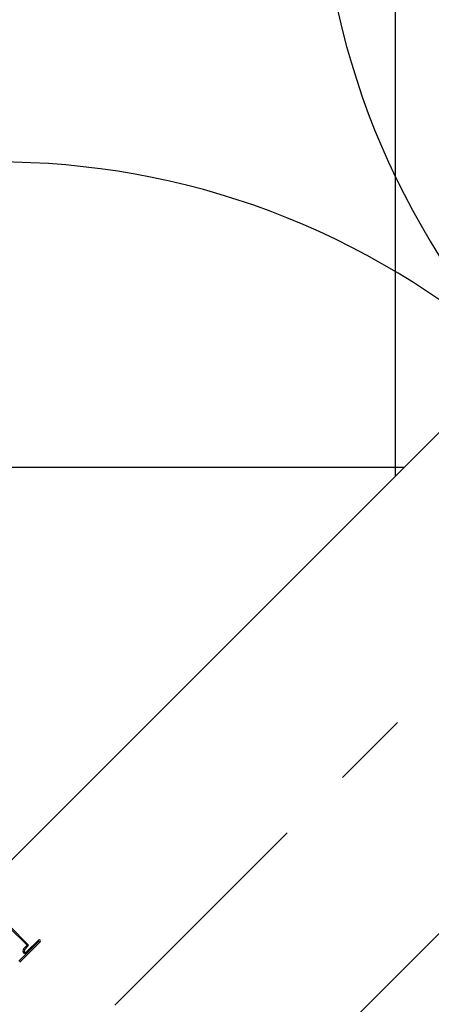
# Model space of a CAD drawing. Units: metres. Extents: x -1956 to 692, y -92 to 2611.
# Drawn here: x -1834 to -1834, y 2090 to 2091 of the extents above; entities that cross this region are included whole.
import ezdxf

# ---------------------------------------------------------------- set-up
doc = ezdxf.new("R2010")
doc.units = ezdxf.units.M
for name, pattern in [('AXES', [2, 1.25, -0.25, 0.25, -0.25]), ('CONTINU', [0]), ('TERRAIN', [1.27, 0.635, -0.3175, 0, -0.3175])]:
    doc.linetypes.add(name, pattern=pattern)
for name, color, linetype in [('00-Axe Primaire', 113, 'TERRAIN'), ('ABORDS-Voie Pompiers', 2, 'Continuous'), ('MUR-7', 7, 'Continuous'), ('POT-RIA-ZONE-NON-CONST-7', 1, 'Continuous'), ('ZONE NON ELINGABLE-7', 133, 'Continuous')]:
    doc.layers.add(name, color=color, linetype=linetype)

msp = doc.modelspace()

# ---------------------------------------------------------------- hatches: boundary and pattern name
at = {"layer": 'ABORDS-Voie Pompiers'}
h = msp.add_hatch(dxfattribs=at)
h.set_pattern_fill('ANSI31', color=256, angle=45)
h.set_pattern_definition([(360, (0, 0), (5e-16, 3.175), [])])
h.paths.add_polyline_path([(-1824.1907, 2057.8769), (-1809.3424, 2043.0286), (-1816.4665, 2035.9045), (-1805.8776, 2025.2802), (-1783.2295, 2046.5312), (-1799.7324, 2062.6504), (-1815.8404, 2078.7584), (-1822.4165, 2072.1823), (-1826.864, 2076.6298), (-1820.2879, 2083.2059), (-1830.5311, 2093.3231), (-1850.3166, 2073.5376), (-1852.2257, 2071.6285), (-1831.3167, 2050.7547)])
h.paths.add_polyline_path([(-1814.1988, 2065.803), (-1800.0566, 2051.6609), (-1803.5921, 2048.1254), (-1817.7343, 2062.2675)], flags=16)
at = {"layer": 'POT-RIA-ZONE-NON-CONST-7'}
h = msp.add_hatch(dxfattribs=at)
h.set_pattern_fill('ANSI31', color=256, scale=5)
h.set_pattern_definition([(360, (-1914.0647, 2178.12805), (6e-08, 0.625), [])])
h.paths.add_polyline_path([(-1847.686, 2110.7457), (-1830.7183, 2093.778), (-1836.3751, 2088.1211), (-1853.3429, 2105.0888)])
at = {"layer": 'ZONE NON ELINGABLE-7'}
h = msp.add_hatch(dxfattribs=at)
h.set_pattern_fill('ANSI31', color=256, scale=0.2, angle=90)
h.set_pattern_definition([(90, (-1917.69943, 2045.94195), (-0.635, 3e-07), [])])
h.paths.add_polyline_path([(-1847.686, 2110.7457), (-1830.7183, 2093.778), (-1836.3751, 2088.1211), (-1853.3429, 2105.0888)])

# ---------------------------------------------------------------- linework, layer by layer
at = {"layer": '00-Axe Primaire', "linetype": 'AXES', "ltscale": 0.25}
msp.add_line((-1853.2953, 2070.8825), (-1829.9709, 2094.2068), dxfattribs=at)
at = {"layer": 'ABORDS-Voie Pompiers', "linetype": 'CONTINU', "lineweight": -3}
msp.add_lwpolyline([(-1824.1907, 2057.8769), (-1809.3424, 2043.0286), (-1816.4665, 2035.9045), (-1805.8776, 2025.2802), (-1783.2295, 2046.5312), (-1799.7324, 2062.6504), (-1815.8404, 2078.7584), (-1822.4165, 2072.1823), (-1826.864, 2076.6298), (-1820.2879, 2083.2059), (-1830.5311, 2093.3231), (-1850.3166, 2073.5376), (-1852.2257, 2071.6285), (-1831.3167, 2050.7547)], close=True, dxfattribs=at)
at = {"layer": 'MUR-7'}
for p, q in [((-1834.3511, 2090.0156), (-1834.3745, 2090.039)), ((-1834.3501, 2090.0167), (-1834.3734, 2090.04)), ((-1834.3617, 2089.9951), (-1834.3356, 2090.0213)), ((-1834.3607, 2089.9941), (-1834.3345, 2090.0202)), ((-1834.3366, 2090.0223), (-1834.3518, 2090.0071)), ((-1834.3356, 2090.0213), (-1834.3509, 2090.0061)), ((-1834.3356, 2090.0213), (-1834.3356, 2090.0213)), ((-1834.3345, 2090.0223), (-1834.3345, 2090.0223)), ((-1834.3557, 2090.011), (-1834.3511, 2090.0156)), ((-1834.3547, 2090.01), (-1834.3501, 2090.0146)), ((-1834.3547, 2090.0071), (-1834.3547, 2090.0071)), ((-1834.3557, 2090.0061), (-1834.3557, 2090.0061))]:
    msp.add_line(p, q, dxfattribs=at)
at = {"layer": 'MUR-7', "ltscale": 0.5}
for centre, start, end in [((-1832.9831, 2091.4316), 140.3601, 224.5634), ((-1834.3889, 2090.0258), 45.4365, 129.6399)]:
    msp.add_arc(centre, 0.9941, start, end, dxfattribs=at)
at = {"layer": 'MUR-7'}
for centre, radius, start, end in [((-1834.3356, 2090.0213), 0.0015, 45, 135), ((-1834.3356, 2090.0213), 0.0015, 315, 45), ((-1834.3532, 2090.0085), 0.0035, 135, 225), ((-1834.3532, 2090.0085), 0.002, 135, 225), ((-1834.3532, 2090.0085), 0.002, 225, 315), ((-1834.3511, 2090.0156), 0.0015, 315, 45), ((-1834.3533, 2090.0085), 0.0034, 225, 315)]:
    msp.add_arc(centre, radius, start, end, dxfattribs=at)
at = {"layer": 'POT-RIA-ZONE-NON-CONST-7'}
msp.add_lwpolyline([(-1847.686, 2110.7457), (-1830.7183, 2093.778), (-1836.3751, 2088.1211), (-1853.3429, 2105.0888)], close=True, dxfattribs=at)

doc.saveas('drawing.dxf')
